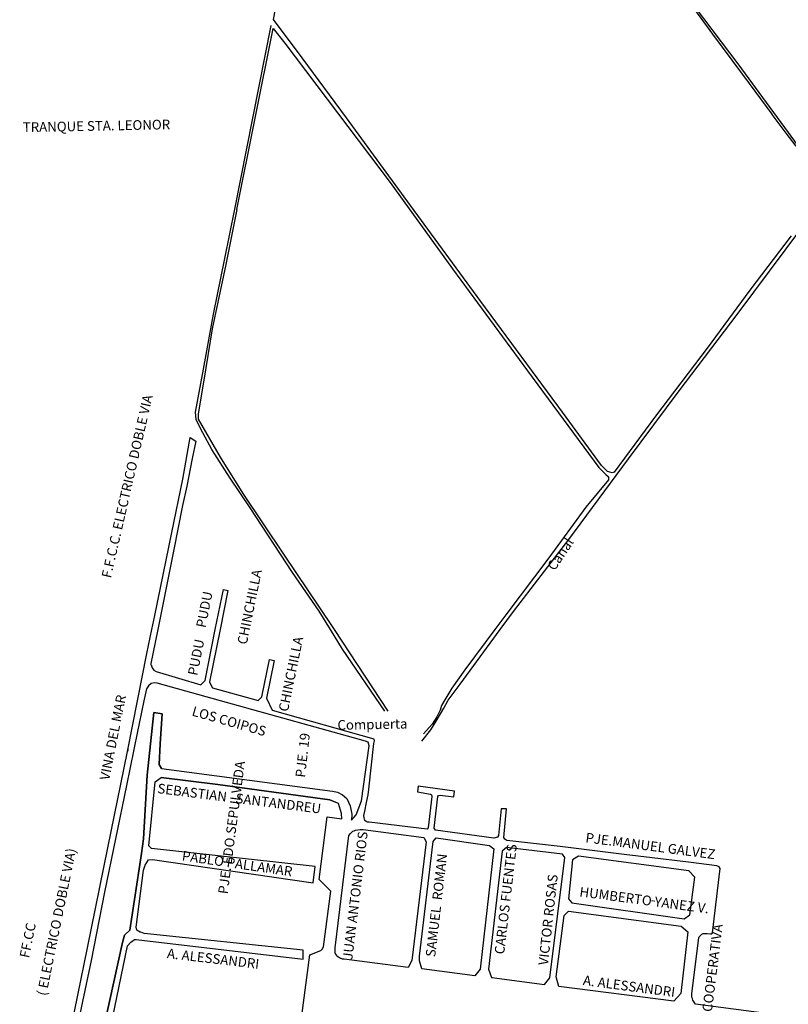
# Model space of a CAD drawing. Units: millimetres. Extents: x 334933 to 344130, y 6214701 to 6225628.
# Drawn here: x 338921 to 339396, y 6219769 to 6220376 of the extents above; entities that cross this region are included whole.
import ezdxf
from ezdxf.enums import TextEntityAlignment as Align

# ---------------------------------------------------------------- set-up
doc = ezdxf.new("R2010")
doc.units = ezdxf.units.MM
doc.linetypes.add('DASHED', pattern=[0.75, 0.5, -0.25])
for name, color, linetype in [('CALL-HORSININFO', 255, 'Continuous'), ('CALL-TIERRA', 9, 'Continuous'), ('HOR-HOR', 255, 'Continuous'), ('HOR-TIE', 255, 'Continuous'), ('NOM-RANCAGUA', 7, 'Continuous')]:
    doc.layers.add(name, color=color, linetype=linetype)
doc.styles.add('ROMANS', font='romans.shx', dxfattribs={"width": 0.8, "height": 8})

msp = doc.modelspace()

# ---------------------------------------------------------------- linework, layer by layer
at = {"layer": 'CALL-HORSININFO', "color": 9, "linetype": 'Continuous', "flags": 128}
msp.add_lwpolyline([(339002.95, 6219976.54), (339003.89, 6219974.97), (339005.32, 6219974.1), (339033.08, 6219965.97)], dxfattribs=at)
msp.add_lwpolyline([(339002.95, 6219976.54), (339003.89, 6219974.97), (339005.32, 6219974.1), (339033.08, 6219965.97)], dxfattribs=at)
at = {"layer": 'CALL-HORSININFO', "color": 9, "linetype": 'Continuous'}
for points in [[(339136.4, 6219930.61), (339136.4, 6219930.61), (339134.67, 6219931.09), (339048.85, 6219955.03), (339005.96, 6219967.07), (339004.14, 6219967.16), (339002.34, 6219966.71)], [(339136.4, 6219930.61), (339136.4, 6219930.61), (339134.67, 6219931.09), (339048.85, 6219955.03), (339005.96, 6219967.07), (339004.14, 6219967.16), (339002.34, 6219966.71)], [(339120.03, 6219883.22), (339119.96, 6219886.6), (339117.95, 6219892.75), (339117.95, 6219892.75), (339117.95, 6219892.75), (339112.73, 6219894.98), (339043.53, 6219904.36), (339008.59, 6219908.7), (339043.53, 6219904.36), (339112.73, 6219894.98), (339116.2, 6219893.53)], [(339120.03, 6219883.22), (339119.96, 6219886.6), (339117.95, 6219892.75), (339117.95, 6219892.75), (339117.95, 6219892.75), (339112.73, 6219894.98), (339043.53, 6219904.36), (339008.59, 6219908.7), (339043.53, 6219904.36), (339112.73, 6219894.98), (339116.2, 6219893.53)], [(339095.11, 6219722.19), (339099.01, 6219726.38), (339099.51, 6219729.89), (339098.4, 6219732.39), (339092.24, 6219736), (339095.45, 6219761.83), (339095.45, 6219761.83), (339100.23, 6219799.25), (339100.23, 6219799.25), (339107.14, 6219801.93), (339108.04, 6219802.78), (339108.04, 6219802.78), (339108.77, 6219804.23), (339113.31, 6219838.58), (339106.08, 6219845.74), (339110.99, 6219884.39), (339110.99, 6219884.39), (339120.03, 6219883.22)], [(339095.11, 6219722.19), (339099.01, 6219726.38), (339099.51, 6219729.89), (339098.4, 6219732.39), (339092.24, 6219736), (339095.45, 6219761.83), (339095.45, 6219761.83), (339100.23, 6219799.25), (339100.23, 6219799.25), (339107.14, 6219801.93), (339108.04, 6219802.78), (339108.04, 6219802.78), (339108.77, 6219804.23), (339113.31, 6219838.58), (339106.08, 6219845.74), (339110.99, 6219884.39), (339110.99, 6219884.39), (339120.03, 6219883.22)], [(339000.76, 6219858), (339003.06, 6219858.23), (339102.37, 6219843.79), (339103.53, 6219853.91), (339002.61, 6219864.96), (339000.91, 6219866.68)], [(339000.76, 6219858), (339003.06, 6219858.23), (339102.37, 6219843.79), (339103.53, 6219853.91), (339002.61, 6219864.96), (339000.91, 6219866.68)]]:
    msp.add_lwpolyline(points, dxfattribs=at)
at = {"layer": 'CALL-TIERRA', "color": 9}
for p, q in [((339054.05, 6220259.59), (339076.49, 6220372.87)), ((339054.05, 6220259.59), (339076.49, 6220372.87)), ((339055.29, 6220259.33), (339077.76, 6220371.05)), ((339055.29, 6220259.33), (339077.76, 6220371.05)), ((339115.36, 6220000.12), (339148.58, 6219949.76)), ((339115.36, 6220000.12), (339148.58, 6219949.76))]:
    msp.add_line(p, q, dxfattribs=at)
for points in [[(339311.38, 6220419.27), (339311.38, 6220419.27), (339341.86, 6220377.38), (339341.86, 6220377.38), (339348.94, 6220367.56), (339360.95, 6220351.53), (339371.62, 6220337.14), (339371.62, 6220337.14), (339385.59, 6220318.07), (339385.59, 6220318.05), (339394.3, 6220306.47), (339394.3, 6220306.47), (339400.41, 6220298.41)], [(339311.38, 6220419.27), (339311.38, 6220419.27), (339341.86, 6220377.38), (339341.86, 6220377.38), (339348.94, 6220367.56), (339360.95, 6220351.53), (339371.62, 6220337.14), (339371.62, 6220337.14), (339385.59, 6220318.07), (339385.59, 6220318.05), (339394.3, 6220306.47), (339394.3, 6220306.47), (339400.41, 6220298.41)], [(339415.16, 6220282.36), (339412.39, 6220284.76), (339406.73, 6220292.33), (339406.73, 6220292.33), (339364.78, 6220349.24), (339364.78, 6220349.24), (339333.4, 6220391.06), (339312.33, 6220420.33)], [(339415.16, 6220282.36), (339412.39, 6220284.76), (339406.73, 6220292.33), (339406.73, 6220292.33), (339364.78, 6220349.24), (339364.78, 6220349.24), (339333.4, 6220391.06), (339312.33, 6220420.33)], [(339397.53, 6220243.14), (339372.17, 6220209.44), (339345.73, 6220173.76), (339345.73, 6220173.76), (339313.77, 6220131.67), (339288.26, 6220097.2), (339288.26, 6220097.2), (339287.09, 6220096.87), (339284.11, 6220097.61), (339280.44, 6220101.3), (339256.28, 6220134.24), (339205.96, 6220202.5), (339162.56, 6220261.74), (339122.94, 6220315.96), (339095.53, 6220352.84), (339077.87, 6220376.62), (339082.26, 6220399.3)], [(339397.53, 6220243.14), (339372.17, 6220209.44), (339345.73, 6220173.76), (339345.73, 6220173.76), (339313.77, 6220131.67), (339288.26, 6220097.2), (339288.26, 6220097.2), (339287.09, 6220096.87), (339284.11, 6220097.61), (339280.44, 6220101.3), (339256.28, 6220134.24), (339205.96, 6220202.5), (339162.56, 6220261.74), (339122.94, 6220315.96), (339095.53, 6220352.84), (339077.87, 6220376.62), (339082.26, 6220399.3)], [(339077.74, 6220371.08), (339084.83, 6220361.92), (339149.86, 6220275.96), (339149.86, 6220275.96), (339188.51, 6220222.73), (339234.73, 6220159.82), (339278.87, 6220100.09), (339283.11, 6220095.85), (339283.11, 6220095.85), (339284.77, 6220094.29), (339284.77, 6220094.29), (339284.74, 6220092.47), (339270.81, 6220075.64), (339270.81, 6220075.64), (339247.86, 6220044.29), (339221.34, 6220009.13), (339214.61, 6220000.12)], [(339077.74, 6220371.08), (339084.83, 6220361.92), (339149.86, 6220275.96), (339149.86, 6220275.96), (339188.51, 6220222.73), (339234.73, 6220159.82), (339278.87, 6220100.09), (339283.11, 6220095.85), (339283.11, 6220095.85), (339284.77, 6220094.29), (339284.77, 6220094.29), (339284.74, 6220092.47), (339270.81, 6220075.64), (339270.81, 6220075.64), (339247.86, 6220044.29), (339221.34, 6220009.13), (339214.61, 6220000.12)], [(339113.07, 6220000.12), (339106.11, 6220011.41), (339089.57, 6220035.36), (339089.57, 6220035.36), (339063.49, 6220075.13), (339051.08, 6220093.46), (339039.74, 6220111.15), (339034.23, 6220121.48), (339030.21, 6220129.59), (339030.21, 6220129.61), (339029.62, 6220134.16), (339029.62, 6220134.16), (339034.71, 6220160.82), (339040.85, 6220194.72), (339047.84, 6220229.03), (339054.05, 6220259.59)], [(339113.07, 6220000.12), (339106.11, 6220011.41), (339089.57, 6220035.36), (339089.57, 6220035.36), (339063.49, 6220075.13), (339051.08, 6220093.46), (339039.74, 6220111.15), (339034.23, 6220121.48), (339030.21, 6220129.59), (339030.21, 6220129.61), (339029.62, 6220134.16), (339029.62, 6220134.16), (339034.71, 6220160.82), (339040.85, 6220194.72), (339047.84, 6220229.03), (339054.05, 6220259.59)], [(339055.29, 6220259.33), (339055.29, 6220259.33), (339048.37, 6220225.28), (339040.1, 6220185.71), (339034.88, 6220153.96), (339034.88, 6220153.96), (339031.29, 6220133.14), (339031.41, 6220129.9), (339044.87, 6220106.45), (339058.94, 6220084.1), (339058.94, 6220084.1), (339084.04, 6220046.55), (339114.11, 6220002.01), (339115.36, 6220000.12)], [(339055.29, 6220259.33), (339055.29, 6220259.33), (339048.37, 6220225.28), (339040.1, 6220185.71), (339034.88, 6220153.96), (339034.88, 6220153.96), (339031.29, 6220133.14), (339031.41, 6220129.9), (339044.87, 6220106.45), (339058.94, 6220084.1), (339058.94, 6220084.1), (339084.04, 6220046.55), (339114.11, 6220002.01), (339115.36, 6220000.12)], [(339217.89, 6220000.12), (339226.04, 6220011.23), (339260.25, 6220055.58), (339260.25, 6220055.58), (339297.18, 6220105.51), (339328.36, 6220147.45), (339328.36, 6220147.45), (339364.23, 6220194.55), (339364.23, 6220194.55), (339404.91, 6220248.77)], [(339217.89, 6220000.12), (339226.04, 6220011.23), (339260.25, 6220055.58), (339260.25, 6220055.58), (339297.18, 6220105.51), (339328.36, 6220147.45), (339328.36, 6220147.45), (339364.23, 6220194.55), (339364.23, 6220194.55), (339404.91, 6220248.77)], [(339146.56, 6219949.64), (339120.54, 6219988.02), (339120.54, 6219988.02), (339113.07, 6220000.12)], [(339146.56, 6219949.64), (339120.54, 6219988.02), (339120.54, 6219988.02), (339113.07, 6220000.12)], [(339169.49, 6219931.24), (339175.1, 6219938.18), (339178.36, 6219943.48), (339178.36, 6219943.48), (339183, 6219951.58), (339185.86, 6219956.43), (339193.15, 6219966.39), (339217.89, 6220000.12)], [(339169.49, 6219931.24), (339175.1, 6219938.18), (339178.36, 6219943.48), (339178.36, 6219943.48), (339183, 6219951.58), (339185.86, 6219956.43), (339193.15, 6219966.39), (339217.89, 6220000.12)], [(339214.61, 6220000.12), (339195.98, 6219975.18), (339187.95, 6219963.82), (339187.95, 6219963.82), (339183.64, 6219956.67), (339183.64, 6219956.67), (339181.61, 6219953.12), (339180.88, 6219950.27), (339178.79, 6219946.25), (339178.79, 6219946.25), (339175.89, 6219941.76), (339170.5, 6219935.63)], [(339214.61, 6220000.12), (339195.98, 6219975.18), (339187.95, 6219963.82), (339187.95, 6219963.82), (339183.64, 6219956.67), (339183.64, 6219956.67), (339181.61, 6219953.12), (339180.88, 6219950.27), (339178.79, 6219946.25), (339178.79, 6219946.25), (339175.89, 6219941.76), (339170.5, 6219935.63)]]:
    msp.add_lwpolyline(points, dxfattribs=at)
at = {"layer": 'HOR-HOR', "color": 9, "linetype": 'Continuous', "flags": 128}
msp.add_lwpolyline([(339026.44, 6220118.55), (339029.84, 6220116.25), (339027.7, 6220105.6), (339024.36, 6220088.51), (339021.73, 6220076.6), (339016.17, 6220048.35), (339006.44, 6220000), (339003.36, 6219985.17), (339002.12, 6219979.05), (339002.12, 6219978.97), (339002.15, 6219978.82), (339002.17, 6219978.68), (339002.19, 6219978.57), (339002.22, 6219978.47), (339002.24, 6219978.39), (339002.27, 6219978.31), (339002.3, 6219978.23), (339002.95, 6219976.54)], dxfattribs=at)
msp.add_lwpolyline([(339026.44, 6220118.55), (339029.84, 6220116.25), (339027.7, 6220105.6), (339024.36, 6220088.51), (339021.73, 6220076.6), (339016.17, 6220048.35), (339006.44, 6220000), (339003.36, 6219985.17), (339002.12, 6219979.05), (339002.12, 6219978.97), (339002.15, 6219978.82), (339002.17, 6219978.68), (339002.19, 6219978.57), (339002.22, 6219978.47), (339002.24, 6219978.39), (339002.27, 6219978.31), (339002.3, 6219978.23), (339002.95, 6219976.54)], dxfattribs=at)
at = {"layer": 'HOR-HOR', "color": 9, "linetype": 'Continuous'}
for points in [[(339002.34, 6219966.71), (339000.63, 6219965.29), (338999.43, 6219963.39), (338997.86, 6219956.04), (338997.86, 6219956.04), (338994.91, 6219942.13), (338993.88, 6219937.24), (338987.18, 6219903.92), (338973.56, 6219838), (338965.24, 6219795.78), (338953.84, 6219741.28)], [(339002.34, 6219966.71), (339000.63, 6219965.29), (338999.43, 6219963.39), (338997.86, 6219956.04), (338997.86, 6219956.04), (338994.91, 6219942.13), (338993.88, 6219937.24), (338987.18, 6219903.92), (338973.56, 6219838), (338965.24, 6219795.78), (338953.84, 6219741.28)], [(339008.75, 6219914.37), (339114.29, 6219900.39), (339117.42, 6219899.8), (339120.5, 6219898.08), (339123.13, 6219895.84), (339125.16, 6219891.17), (339126.23, 6219886.2), (339126.23, 6219886.2), (339126.15, 6219882.45)], [(339008.75, 6219914.37), (339114.29, 6219900.39), (339117.42, 6219899.8), (339120.5, 6219898.08), (339123.13, 6219895.84), (339125.16, 6219891.17), (339126.23, 6219886.2), (339126.23, 6219886.2), (339126.15, 6219882.45)], [(339000.91, 6219866.68), (339004.83, 6219906), (339004.83, 6219906)], [(339000.91, 6219866.68), (339004.83, 6219906), (339004.83, 6219906)], [(339116.57, 6219799.48), (339116.06, 6219800.4), (339115.98, 6219801.29), (339115.98, 6219801.3), (339116.04, 6219803.63), (339116.04, 6219803.63), (339124.47, 6219872.97), (339125.35, 6219874.29), (339126.94, 6219875.57), (339127.61, 6219875.92)], [(339116.57, 6219799.48), (339116.06, 6219800.4), (339115.98, 6219801.29), (339115.98, 6219801.3), (339116.04, 6219803.63), (339116.04, 6219803.63), (339124.47, 6219872.97), (339125.35, 6219874.29), (339126.94, 6219875.57), (339127.61, 6219875.92)], [(338993.45, 6219814.61), (338993.1, 6219816.47), (338993.1, 6219816.47), (338997.66, 6219851.52), (338998.57, 6219854.71), (339000.76, 6219858)], [(338993.45, 6219814.61), (338993.1, 6219816.47), (338993.1, 6219816.47), (338997.66, 6219851.52), (338998.57, 6219854.71), (339000.76, 6219858)], [(339260.17, 6219826.29), (339329.6, 6219817.08), (339333.82, 6219813.51)], [(339260.17, 6219826.29), (339329.6, 6219817.08), (339333.82, 6219813.51)], [(339333.82, 6219813.51), (339329.47, 6219775.36), (339325.06, 6219770.7), (339325.06, 6219770.7)], [(339333.82, 6219813.51), (339329.47, 6219775.36), (339325.06, 6219770.7), (339325.06, 6219770.7)], [(338973.77, 6219738.91), (338977.17, 6219754.12), (338987.75, 6219804.96), (338989.73, 6219807.11), (338991.94, 6219808.69)], [(338973.77, 6219738.91), (338977.17, 6219754.12), (338987.75, 6219804.96), (338989.73, 6219807.11), (338991.94, 6219808.69)], [(339325.06, 6219770.7), (339254.16, 6219779.71)], [(339325.06, 6219770.7), (339254.16, 6219779.71)], [(339393.19, 6219762.94), (339392.3, 6219762.39), (339392.28, 6219762.39), (339391.44, 6219762.16), (339390.55, 6219762.1), (339389.38, 6219762.16), (339389.36, 6219762.15), (339385.45, 6219762.77), (339385.45, 6219762.77), (339338.45, 6219768.93)], [(339393.19, 6219762.94), (339392.3, 6219762.39), (339392.28, 6219762.39), (339391.44, 6219762.16), (339390.55, 6219762.1), (339389.38, 6219762.16), (339389.36, 6219762.15), (339385.45, 6219762.77), (339385.45, 6219762.77), (339338.45, 6219768.93)]]:
    msp.add_lwpolyline(points, dxfattribs=at)
msp.add_lwpolyline([(339121.47, 6219796.57), (339121.47, 6219796.57)], close=True, dxfattribs=at)
msp.add_lwpolyline([(339121.47, 6219796.57), (339121.47, 6219796.57)], close=True, dxfattribs=at)
at = {"layer": 'HOR-TIE', "color": 9, "linetype": 'Continuous'}
for p, q in [((339002.3, 6219978.23), (339002.95, 6219976.54)), ((339002.3, 6219978.23), (339002.95, 6219976.54)), ((339002.95, 6219976.54), (339003.89, 6219974.97)), ((339002.95, 6219976.54), (339003.89, 6219974.97)), ((339003.89, 6219974.97), (339005.32, 6219974.1)), ((339003.89, 6219974.97), (339005.32, 6219974.1)), ((339005.32, 6219974.1), (339033.06, 6219965.97)), ((339005.32, 6219974.1), (339033.06, 6219965.97)), ((339033.06, 6219965.98), (339033.08, 6219965.97)), ((339033.06, 6219965.98), (339033.08, 6219965.97)), ((339033.08, 6219965.97), (339033.06, 6219965.97)), ((339033.08, 6219965.97), (339033.06, 6219965.97)), ((339040, 6219964.26), (339040.25, 6219964.05)), ((339040, 6219964.26), (339040.25, 6219964.05)), ((339076.99, 6219950.37), (339077.18, 6219950.12)), ((339076.99, 6219950.37), (339077.18, 6219950.12))]:
    msp.add_line(p, q, dxfattribs=at)
for points in [[(338951.03, 6219745.3), (338963.02, 6219803.73), (338975.5, 6219865.31), (338987.7, 6219924.72), (338993.99, 6219957.07), (338999.72, 6219985.24), (339002.83, 6220000), (339004.68, 6220008.78), (339015.04, 6220059.92), (339015.04, 6220059.92), (339021.83, 6220092.83), (339026.44, 6220118.55)], [(338951.03, 6219745.3), (338963.02, 6219803.73), (338975.5, 6219865.31), (338987.7, 6219924.72), (338993.99, 6219957.07), (338999.72, 6219985.24), (339002.83, 6220000), (339004.68, 6220008.78), (339015.04, 6220059.92), (339015.04, 6220059.92), (339021.83, 6220092.83), (339026.44, 6220118.55)], [(339033.06, 6219965.97), (339035.64, 6219968.67), (339041.95, 6220000), (339046.94, 6220024.82), (339049.68, 6220024.11), (339044.84, 6220000), (339038.38, 6219967.89), (339040, 6219964.26)], [(339033.06, 6219965.97), (339035.64, 6219968.67), (339041.95, 6220000), (339046.94, 6220024.82), (339049.68, 6220024.11), (339044.84, 6220000), (339038.38, 6219967.89), (339040, 6219964.26)], [(338987.7, 6219924.72), (338993.99, 6219957.07), (338999.72, 6219985.24), (339002.83, 6220000)], [(338987.7, 6219924.72), (338993.99, 6219957.07), (338999.72, 6219985.24), (339002.83, 6220000)], [(339068.32, 6219956.2), (339070.71, 6219958.63), (339075.46, 6219981.52), (339078.31, 6219981.02), (339073.52, 6219957.79), (339076.99, 6219950.37)], [(339068.32, 6219956.2), (339070.71, 6219958.63), (339075.46, 6219981.52), (339078.31, 6219981.02), (339073.52, 6219957.79), (339076.99, 6219950.37)], [(339002.12, 6219979.05), (339002.12, 6219978.97), (339002.15, 6219978.82), (339002.17, 6219978.68), (339002.19, 6219978.57), (339002.22, 6219978.47), (339002.24, 6219978.39), (339002.27, 6219978.31), (339002.3, 6219978.23)], [(339002.12, 6219979.05), (339002.12, 6219978.97), (339002.15, 6219978.82), (339002.17, 6219978.68), (339002.19, 6219978.57), (339002.22, 6219978.47), (339002.24, 6219978.39), (339002.27, 6219978.31), (339002.3, 6219978.23)], [(339126.15, 6219882.45), (339128.9, 6219885.64), (339132.33, 6219894.36), (339136.97, 6219928.37), (339136.4, 6219930.61), (339136.4, 6219930.61), (339134.67, 6219931.09), (339048.85, 6219955.03), (339005.96, 6219967.07)], [(339126.15, 6219882.45), (339128.9, 6219885.64), (339132.33, 6219894.36), (339136.97, 6219928.37), (339136.4, 6219930.61), (339136.4, 6219930.61), (339134.67, 6219931.09), (339048.85, 6219955.03), (339005.96, 6219967.07)], [(339040.25, 6219964.05), (339068.32, 6219956.2)], [(339040.25, 6219964.05), (339068.32, 6219956.2)], [(339140.08, 6219932.33), (339140.08, 6219932.33), (339077.18, 6219950.12)], [(339140.08, 6219932.33), (339140.08, 6219932.33), (339077.18, 6219950.12)], [(338973.85, 6219758.41), (338984.6, 6219806.94), (338985.77, 6219811.35), (338989.2, 6219814.58), (338989.2, 6219814.58), (338996.29, 6219861.77), (338996.29, 6219861.77), (338997.53, 6219870.86), (338999.87, 6219910.21), (338999.87, 6219910.21), (339004.07, 6219948.79), (339009.15, 6219948.13), (339007.82, 6219929.62), (339007.26, 6219916.69), (339008.75, 6219914.37), (339007.26, 6219916.69), (339007.82, 6219929.62), (339009.15, 6219948.13), (339004.07, 6219948.79), (338999.87, 6219910.21), (338999.87, 6219910.21), (338997.53, 6219870.86), (338996.29, 6219861.77), (338996.29, 6219861.77), (338989.2, 6219814.58), (338989.2, 6219814.58), (338985.77, 6219811.35), (338984.6, 6219806.94), (338973.85, 6219758.41)], [(338973.85, 6219758.41), (338984.6, 6219806.94), (338985.77, 6219811.35), (338989.2, 6219814.58), (338989.2, 6219814.58), (338996.29, 6219861.77), (338996.29, 6219861.77), (338997.53, 6219870.86), (338999.87, 6219910.21), (338999.87, 6219910.21), (339004.07, 6219948.79), (339009.15, 6219948.13), (339007.82, 6219929.62), (339007.26, 6219916.69), (339008.75, 6219914.37), (339007.26, 6219916.69), (339007.82, 6219929.62), (339009.15, 6219948.13), (339004.07, 6219948.79), (338999.87, 6219910.21), (338999.87, 6219910.21), (338997.53, 6219870.86), (338996.29, 6219861.77), (338996.29, 6219861.77), (338989.2, 6219814.58), (338989.2, 6219814.58), (338985.77, 6219811.35), (338984.6, 6219806.94), (338973.85, 6219758.41)], [(339134.38, 6219882.16), (339133.81, 6219883.79), (339133.81, 6219883.79), (339133.75, 6219885.38), (339134.32, 6219887.98), (339135.42, 6219893.41), (339136.42, 6219898.09), (339136.84, 6219901.56), (339139.89, 6219929.76), (339140.28, 6219931.46), (339140.08, 6219932.33)], [(339134.38, 6219882.16), (339133.81, 6219883.79), (339133.81, 6219883.79), (339133.75, 6219885.38), (339134.32, 6219887.98), (339135.42, 6219893.41), (339136.42, 6219898.09), (339136.84, 6219901.56), (339139.89, 6219929.76), (339140.28, 6219931.46), (339140.08, 6219932.33)], [(339000.91, 6219866.68), (339004.83, 6219906), (339008.59, 6219908.7)], [(339000.91, 6219866.68), (339004.83, 6219906), (339008.59, 6219908.7)], [(339177.19, 6219877.41), (339179.48, 6219897.06), (339179.86, 6219897.63), (339180.77, 6219897.79), (339189.24, 6219896.82), (339189.73, 6219900.28), (339167.14, 6219903.44), (339166.76, 6219899.81), (339174.91, 6219898.4), (339175.41, 6219898.06), (339175.65, 6219896.96), (339173.49, 6219877.76)], [(339177.19, 6219877.41), (339179.48, 6219897.06), (339179.86, 6219897.63), (339180.77, 6219897.79), (339189.24, 6219896.82), (339189.73, 6219900.28), (339167.14, 6219903.44), (339166.76, 6219899.81), (339174.91, 6219898.4), (339175.41, 6219898.06), (339175.65, 6219896.96), (339173.49, 6219877.76)], [(339220.1, 6219871.79), (339221.71, 6219889.34), (339218.56, 6219889.52), (339216.89, 6219872.9), (339216.32, 6219871.97)], [(339220.1, 6219871.79), (339221.71, 6219889.34), (339218.56, 6219889.52), (339216.89, 6219872.9), (339216.32, 6219871.97)], [(339173.49, 6219877.76), (339172.79, 6219876.85), (339137.01, 6219881.19), (339136.03, 6219881.27), (339135.11, 6219881.53), (339135.09, 6219881.53), (339134.38, 6219882.16)], [(339173.49, 6219877.76), (339172.79, 6219876.85), (339137.01, 6219881.19), (339136.03, 6219881.27), (339135.11, 6219881.53), (339135.09, 6219881.53), (339134.38, 6219882.16)], [(339216.32, 6219871.97), (339213.94, 6219871.37), (339177.97, 6219876.16), (339177.19, 6219877.41)], [(339216.32, 6219871.97), (339213.94, 6219871.37), (339177.97, 6219876.16), (339177.19, 6219877.41)], [(339127.61, 6219875.92), (339128.6, 6219876.29), (339130.06, 6219876.54), (339131.44, 6219876.56), (339132.28, 6219876.58), (339133.23, 6219876.58), (339170.75, 6219871.71)], [(339127.61, 6219875.92), (339128.6, 6219876.29), (339130.06, 6219876.54), (339131.44, 6219876.56), (339132.28, 6219876.58), (339133.23, 6219876.58), (339170.75, 6219871.71)], [(339170.75, 6219871.71), (339172.13, 6219869.05), (339163.4, 6219795.9), (339163.4, 6219795.9), (339161.14, 6219791.57)], [(339170.75, 6219871.71), (339172.13, 6219869.05), (339163.4, 6219795.9), (339163.4, 6219795.9), (339161.14, 6219791.57)], [(339169.43, 6219790.63), (339168.06, 6219795.51), (339168.01, 6219798.39), (339176.4, 6219869.16), (339178.33, 6219871.42)], [(339169.43, 6219790.63), (339168.06, 6219795.51), (339168.01, 6219798.39), (339176.4, 6219869.16), (339178.33, 6219871.42)], [(339178.33, 6219871.42), (339211.32, 6219866.83)], [(339178.33, 6219871.42), (339211.32, 6219866.83)], [(339351.8, 6219854.18), (339334.15, 6219856.45), (339294.51, 6219861.24), (339294.51, 6219861.24), (339254.9, 6219866.2), (339221.93, 6219869.88), (339221.36, 6219870.21), (339220.68, 6219870.76), (339220.68, 6219870.76), (339220.1, 6219871.79), (339220.1, 6219871.79)], [(339351.8, 6219854.18), (339334.15, 6219856.45), (339294.51, 6219861.24), (339294.51, 6219861.24), (339254.9, 6219866.2), (339221.93, 6219869.88), (339221.36, 6219870.21), (339220.68, 6219870.76), (339220.68, 6219870.76), (339220.1, 6219871.79), (339220.1, 6219871.79)], [(339211.32, 6219866.83), (339213.93, 6219864.76), (339213.93, 6219864.74), (339205.52, 6219790.56), (339202.19, 6219786.31)], [(339211.32, 6219866.83), (339213.93, 6219864.76), (339213.93, 6219864.74), (339205.52, 6219790.56), (339202.19, 6219786.31)], [(339221.75, 6219865.51), (339219.04, 6219863.23), (339210.58, 6219790.43), (339212.63, 6219785.42)], [(339221.75, 6219865.51), (339219.04, 6219863.23), (339210.58, 6219790.43), (339212.63, 6219785.42)], [(339256.38, 6219861.32), (339256.37, 6219861.34), (339221.75, 6219865.51)], [(339256.38, 6219861.32), (339256.37, 6219861.34), (339221.75, 6219865.51)], [(339245.26, 6219781.01), (339248.59, 6219785.17), (339257.77, 6219859.31), (339256.37, 6219861.34)], [(339245.26, 6219781.01), (339248.59, 6219785.17), (339257.77, 6219859.31), (339256.37, 6219861.34)], [(339266.24, 6219860.2), (339262.65, 6219857.92), (339260.03, 6219833.96), (339262.14, 6219831.34)], [(339266.24, 6219860.2), (339262.65, 6219857.92), (339260.03, 6219833.96), (339262.14, 6219831.34)], [(339334.41, 6219851.26), (339334.4, 6219851.26), (339334.48, 6219851.25), (339266.24, 6219860.2)], [(339334.41, 6219851.26), (339334.4, 6219851.26), (339334.48, 6219851.25), (339266.24, 6219860.2)], [(339338.45, 6219768.93), (339338.45, 6219768.93), (339338.45, 6219768.93), (339338.45, 6219768.93), (339336.98, 6219771.39), (339336.98, 6219771.39), (339336.58, 6219772.25), (339336.58, 6219772.27), (339336.32, 6219773.26), (339336.23, 6219774.36), (339336.2, 6219775.41), (339340.49, 6219809.74), (339340.86, 6219810.46), (339340.86, 6219810.46), (339341.59, 6219811.29), (339341.59, 6219811.3), (339341.81, 6219811.48), (339341.83, 6219811.5), (339342.51, 6219812.04), (339342.51, 6219812.06), (339343.2, 6219812.43), (339344.44, 6219812.56), (339345.72, 6219812.56), (339347.82, 6219812.36), (339348.52, 6219812.32), (339349.01, 6219812.88), (339353.71, 6219852.51), (339353.05, 6219853.69), (339351.8, 6219854.18), (339351.8, 6219854.18)], [(339338.45, 6219768.93), (339338.45, 6219768.93), (339338.45, 6219768.93), (339338.45, 6219768.93), (339336.98, 6219771.39), (339336.98, 6219771.39), (339336.58, 6219772.25), (339336.58, 6219772.27), (339336.32, 6219773.26), (339336.23, 6219774.36), (339336.2, 6219775.41), (339340.49, 6219809.74), (339340.86, 6219810.46), (339340.86, 6219810.46), (339341.59, 6219811.29), (339341.59, 6219811.3), (339341.81, 6219811.48), (339341.83, 6219811.5), (339342.51, 6219812.04), (339342.51, 6219812.06), (339343.2, 6219812.43), (339344.44, 6219812.56), (339345.72, 6219812.56), (339347.82, 6219812.36), (339348.52, 6219812.32), (339349.01, 6219812.88), (339353.71, 6219852.51), (339353.05, 6219853.69), (339351.8, 6219854.18), (339351.8, 6219854.18)], [(339331.43, 6219821.45), (339335.05, 6219823.95), (339335.05, 6219823.95), (339338.13, 6219847.29), (339334.48, 6219851.25)], [(339331.43, 6219821.45), (339335.05, 6219823.95), (339335.05, 6219823.95), (339338.13, 6219847.29), (339334.48, 6219851.25)], [(339262.14, 6219831.34), (339331.43, 6219821.45)], [(339262.14, 6219831.34), (339331.43, 6219821.45)], [(339254.16, 6219779.71), (339252.45, 6219785.79), (339257.39, 6219823.65), (339260.17, 6219826.29)], [(339254.16, 6219779.71), (339252.45, 6219785.79), (339257.39, 6219823.65), (339260.17, 6219826.29)], [(338991.94, 6219808.69), (338993.15, 6219808.74), (338993.15, 6219808.74), (339096.12, 6219796.67), (339096.23, 6219802.18), (338997.91, 6219812.54), (338995.85, 6219813.23), (338995.85, 6219813.23), (338995.59, 6219813.38), (338993.45, 6219814.61)], [(338991.94, 6219808.69), (338993.15, 6219808.74), (338993.15, 6219808.74), (339096.12, 6219796.67), (339096.23, 6219802.18), (338997.91, 6219812.54), (338995.85, 6219813.23), (338995.85, 6219813.23), (338995.59, 6219813.38), (338993.45, 6219814.61)], [(339161.14, 6219791.57), (339121.47, 6219796.57), (339120.45, 6219796.73), (339120.45, 6219796.73), (339119.59, 6219797.06), (339119.57, 6219797.06), (339118.74, 6219797.44), (339117.94, 6219797.87), (339117.03, 6219798.57), (339116.57, 6219799.48)], [(339161.14, 6219791.57), (339121.47, 6219796.57), (339120.45, 6219796.73), (339120.45, 6219796.73), (339119.59, 6219797.06), (339119.57, 6219797.06), (339118.74, 6219797.44), (339117.94, 6219797.87), (339117.03, 6219798.57), (339116.57, 6219799.48)], [(339202.19, 6219786.31), (339202.18, 6219786.31), (339202.19, 6219786.31), (339169.43, 6219790.63)], [(339202.19, 6219786.31), (339202.18, 6219786.31), (339202.19, 6219786.31), (339169.43, 6219790.63)], [(339212.63, 6219785.42), (339212.71, 6219785.24), (339245.22, 6219780.95), (339245.26, 6219781.01)], [(339212.63, 6219785.42), (339212.71, 6219785.24), (339245.22, 6219780.95), (339245.26, 6219781.01)]]:
    msp.add_lwpolyline(points, dxfattribs=at)

# ---------------------------------------------------------------- texts
at = {"layer": 'NOM-RANCAGUA', "color": 9, "linetype": 'Continuous', "style": 'ROMANS'}
for s, rotation, p in [('TRANQUE STA. LEONOR', 1.13827, (338968.56, 6220310.17)), ('TRANQUE STA. LEONOR', 1.13827, (338968.56, 6220310.17)), ('TRANQUE STA. LEONOR', 1.13827, (338968.56, 6220310.17)), ('TRANQUE STA. LEONOR', 1.13827, (338968.56, 6220310.17)), ('TRANQUE STA. LEONOR', 1.13827, (338968.56, 6220310.17)), ('TRANQUE STA. LEONOR', 1.13827, (338968.56, 6220310.17)), ('F.F.C.C. ELECTRICO DOBLE VIA', 77.06893, (338988.2, 6220088.31)), ('F.F.C.C. ELECTRICO DOBLE VIA', 77.06893, (338988.2, 6220088.31)), ('Canal', 56.15016, (339255.72, 6220046.22)), ('Canal', 56.15016, (339255.72, 6220046.22)), ('Canal', 56.15016, (339255.72, 6220046.22)), ('PUDU', 78.63415, (339030.81, 6219982.81)), ('PUDU', 78.63415, (339030.81, 6219982.81)), ('PUDU', 78.63415, (339030.81, 6219982.81)), ('PUDU', 78.63415, (339030.81, 6219982.81)), ('PUDU', 78.63415, (339030.81, 6219982.81)), ('PUDU', 78.63415, (339030.81, 6219982.81)), ('CHINCHILLA', 78.36929, (339089.36, 6219972.46)), ('CHINCHILLA', 78.36929, (339089.36, 6219972.46)), ('CHINCHILLA', 78.36929, (339089.36, 6219972.46)), ('CHINCHILLA', 78.36929, (339089.36, 6219972.46)), ('CHINCHILLA', 78.36929, (339089.36, 6219972.46)), ('CHINCHILLA', 78.36929, (339089.36, 6219972.46)), ('Compuerta', 1.18165, (339139, 6219940.79)), ('Compuerta', 1.18165, (339139, 6219940.79)), ('Compuerta', 1.18165, (339139, 6219940.79)), ('Compuerta', 1.18165, (339139, 6219940.79)), ('Compuerta', 1.18165, (339139, 6219940.79)), ('Compuerta', 1.18165, (339139, 6219940.79)), ('PJE. 19', 83.52942, (339096.66, 6219922.41)), ('PJE. 19', 83.52942, (339096.66, 6219922.41)), ('PJE. 19', 83.52942, (339096.66, 6219922.41)), ('PJE. 19', 83.52942, (339096.66, 6219922.41)), ('PJE. 19', 83.52942, (339096.66, 6219922.41)), ('PJE. 19', 83.52942, (339096.66, 6219922.41)), ('-', 74.02684, (338988.07, 6219925.24)), ('-', 74.02684, (338988.07, 6219925.24)), ('-', 74.02684, (338988.07, 6219925.24)), ('-', 74.02684, (338988.07, 6219925.24)), ('-', 74.02684, (338988.07, 6219925.24)), ('-', 74.02684, (338988.07, 6219925.24))]:
    msp.add_text(s, height=6, rotation=rotation, dxfattribs=at).set_placement(p, align=Align.MIDDLE)
for s, rotation, p in [('CHINCHILLA', 78.45886, (339066.03, 6220013.45)), ('CHINCHILLA', 78.45886, (339066.03, 6220013.45)), ('CHINCHILLA', 78.45886, (339066.03, 6220013.45)), ('CHINCHILLA', 78.45886, (339066.03, 6220013.45)), ('CHINCHILLA', 78.45886, (339066.03, 6220013.45)), ('CHINCHILLA', 78.45886, (339066.03, 6220013.45)), ('PUDU', 78.63386, (339038.1, 6220011.88)), ('PUDU', 78.63386, (339038.1, 6220011.88)), ('PUDU', 78.63386, (339038.1, 6220011.88)), ('PUDU', 78.63386, (339038.1, 6220011.88)), ('PUDU', 78.63386, (339038.1, 6220011.88)), ('PUDU', 78.63386, (339038.1, 6220011.88)), ('VINA DEL MAR', 78.63717, (338981.61, 6219932.88)), ('VINA DEL MAR', 78.63717, (338981.61, 6219932.88)), ('VINA DEL MAR', 78.63717, (338981.61, 6219932.88)), ('VINA DEL MAR', 78.63717, (338981.61, 6219932.88)), ('VINA DEL MAR', 78.63717, (338981.61, 6219932.88)), ('VINA DEL MAR', 78.63717, (338981.61, 6219932.88)), ('LOS COIPOS', 344.11409, (339049.65, 6219940.62)), ('LOS COIPOS', 344.11409, (339049.65, 6219940.62)), ('LOS COIPOS', 344.11409, (339049.65, 6219940.62)), ('LOS COIPOS', 344.11409, (339049.65, 6219940.62)), ('LOS COIPOS', 344.11409, (339049.65, 6219940.62)), ('LOS COIPOS', 344.11409, (339049.65, 6219940.62)), ('FF.CC', 78.45031, (338929, 6219807.67)), ('FF.CC', 78.45031, (338929, 6219807.67)), ('FF.CC', 78.45031, (338929, 6219807.67)), ('FF.CC', 78.45031, (338929, 6219807.67)), ('FF.CC', 78.45031, (338929, 6219807.67)), ('FF.CC', 78.45031, (338929, 6219807.67))]:
    msp.add_text(s, height=6, rotation=rotation, dxfattribs=at).set_placement(p, align=Align.CENTER)
at = {"layer": 'NOM-RANCAGUA', "color": 9, "linetype": 'DASHED', "style": 'ROMANS'}
for s, rotation, p in [('PJE. EDO.SEPULVEDA', 82.54615, (339052.72, 6219877.79)), ('PJE. EDO.SEPULVEDA', 82.54615, (339052.72, 6219877.79)), ('PJE. EDO.SEPULVEDA', 82.54615, (339052.72, 6219877.79)), ('PJE. EDO.SEPULVEDA', 82.54615, (339052.72, 6219877.79)), ('PJE. EDO.SEPULVEDA', 82.54615, (339052.72, 6219877.79)), ('PJE. EDO.SEPULVEDA', 82.54615, (339052.72, 6219877.79)), ('VICTOR ROSAS', 83.76012, (339248.23, 6219820.87)), ('VICTOR ROSAS', 83.76012, (339248.23, 6219820.87)), ('VICTOR ROSAS', 83.76012, (339248.23, 6219820.87)), ('VICTOR ROSAS', 83.76012, (339248.23, 6219820.87)), ('VICTOR ROSAS', 83.76012, (339248.23, 6219820.87)), ('VICTOR ROSAS', 83.76012, (339248.23, 6219820.87)), ('-', 172.84178, (339312.4, 6219832.64)), ('-', 172.84178, (339312.4, 6219832.64)), ('-', 172.84178, (339312.4, 6219832.64)), ('-', 172.84178, (339312.4, 6219832.64)), ('-', 172.84178, (339312.4, 6219832.64)), ('-', 172.84178, (339312.4, 6219832.64))]:
    msp.add_text(s, height=6, rotation=rotation, dxfattribs=at).set_placement(p, align=Align.MIDDLE)
for s, rotation, p in [('SEBASTIAN   SANTANDREU', 352.82783, (339056.39, 6219892.82)), ('SEBASTIAN   SANTANDREU', 352.82783, (339056.39, 6219892.82)), ('SEBASTIAN   SANTANDREU', 352.82783, (339056.39, 6219892.82)), ('SEBASTIAN   SANTANDREU', 352.82783, (339056.39, 6219892.82)), ('SEBASTIAN   SANTANDREU', 352.82783, (339056.39, 6219892.82)), ('SEBASTIAN   SANTANDREU', 352.82783, (339056.39, 6219892.82)), ('JUAN ANTONIO RIOS', 83.06962, (339131.33, 6219835.49)), ('JUAN ANTONIO RIOS', 83.06962, (339131.33, 6219835.49)), ('JUAN ANTONIO RIOS', 83.06962, (339131.33, 6219835.49)), ('JUAN ANTONIO RIOS', 83.06962, (339131.33, 6219835.49)), ('JUAN ANTONIO RIOS', 83.06962, (339131.33, 6219835.49)), ('JUAN ANTONIO RIOS', 83.06962, (339131.33, 6219835.49)), ('PJE.MANUEL GALVEZ', 352.53047, (339310.32, 6219863.54)), ('PJE.MANUEL GALVEZ', 352.53047, (339310.32, 6219863.54)), ('PJE.MANUEL GALVEZ', 352.53047, (339310.32, 6219863.54)), ('PJE.MANUEL GALVEZ', 352.53047, (339310.32, 6219863.54)), ('PJE.MANUEL GALVEZ', 352.53047, (339310.32, 6219863.54)), ('PJE.MANUEL GALVEZ', 352.53047, (339310.32, 6219863.54)), ('CARLOS FUENTES', 83.32722, (339224.28, 6219833.34)), ('CARLOS FUENTES', 83.32722, (339224.28, 6219833.34)), ('CARLOS FUENTES', 83.32722, (339224.28, 6219833.34)), ('CARLOS FUENTES', 83.32722, (339224.28, 6219833.34)), ('CARLOS FUENTES', 83.32722, (339224.28, 6219833.34)), ('CARLOS FUENTES', 83.32722, (339224.28, 6219833.34)), ('PABLO PALLAMAR', 351.72553, (339055.04, 6219852.65)), ('PABLO PALLAMAR', 351.72553, (339055.04, 6219852.65)), ('SAMUEL  ROMAN', 83.34344, (339181.46, 6219829.55)), ('SAMUEL  ROMAN', 83.34344, (339181.46, 6219829.55)), ('SAMUEL  ROMAN', 83.34344, (339181.46, 6219829.55)), ('SAMUEL  ROMAN', 83.34344, (339181.46, 6219829.55)), ('SAMUEL  ROMAN', 83.34344, (339181.46, 6219829.55)), ('SAMUEL  ROMAN', 83.34344, (339181.46, 6219829.55)), ('HUMBERTO YANEZ V.', 352.4419, (339306.51, 6219830.13)), ('HUMBERTO YANEZ V.', 352.4419, (339306.51, 6219830.13)), ('HUMBERTO YANEZ V.', 352.4419, (339306.51, 6219830.13)), ('HUMBERTO YANEZ V.', 352.4419, (339306.51, 6219830.13)), ('HUMBERTO YANEZ V.', 352.4419, (339306.51, 6219830.13)), ('HUMBERTO YANEZ V.', 352.4419, (339306.51, 6219830.13)), ('COOPERATIVA', 82.87211, (339352.01, 6219790.87)), ('COOPERATIVA', 82.87211, (339352.01, 6219790.87)), ('COOPERATIVA', 82.87211, (339352.01, 6219790.87)), ('COOPERATIVA', 82.87211, (339352.01, 6219790.87)), ('COOPERATIVA', 82.87211, (339352.01, 6219790.87)), ('COOPERATIVA', 82.87211, (339352.01, 6219790.87)), ('A. ALESSANDRI', 353.31212, (339040.27, 6219794)), ('A. ALESSANDRI', 353.31212, (339040.27, 6219794)), ('A. ALESSANDRI', 353.31212, (339040.27, 6219794)), ('A. ALESSANDRI', 353.31212, (339040.27, 6219794)), ('A. ALESSANDRI', 353.31212, (339040.27, 6219794)), ('A. ALESSANDRI', 353.31212, (339040.27, 6219794)), ('A. ALESSANDRI', 352.4419, (339297.14, 6219777)), ('A. ALESSANDRI', 352.4419, (339297.14, 6219777)), ('A. ALESSANDRI', 352.4419, (339297.14, 6219777)), ('A. ALESSANDRI', 352.4419, (339297.14, 6219777)), ('A. ALESSANDRI', 352.4419, (339297.14, 6219777)), ('A. ALESSANDRI', 352.4419, (339297.14, 6219777))]:
    msp.add_text(s, height=6, rotation=rotation, dxfattribs=at).set_placement(p, align=Align.CENTER)
at = {"layer": 'NOM-RANCAGUA', "color": 9, "linetype": 'Continuous', "style": 'ROMANS'}
msp.add_text('( ELECTRICO DOBLE VIA)', height=6, rotation=78.45519, dxfattribs=at).set_placement((338940.88, 6219820.26), align=Align.TOP_CENTER)
msp.add_text('( ELECTRICO DOBLE VIA)', height=6, rotation=78.45519, dxfattribs=at).set_placement((338940.88, 6219820.26), align=Align.TOP_CENTER)
msp.add_text('( ELECTRICO DOBLE VIA)', height=6, rotation=78.45519, dxfattribs=at).set_placement((338940.88, 6219820.26), align=Align.TOP_CENTER)
msp.add_text('( ELECTRICO DOBLE VIA)', height=6, rotation=78.45519, dxfattribs=at).set_placement((338940.88, 6219820.26), align=Align.TOP_CENTER)
msp.add_text('( ELECTRICO DOBLE VIA)', height=6, rotation=78.45519, dxfattribs=at).set_placement((338940.88, 6219820.26), align=Align.TOP_CENTER)
msp.add_text('( ELECTRICO DOBLE VIA)', height=6, rotation=78.45519, dxfattribs=at).set_placement((338940.88, 6219820.26), align=Align.TOP_CENTER)

doc.saveas('drawing.dxf')
